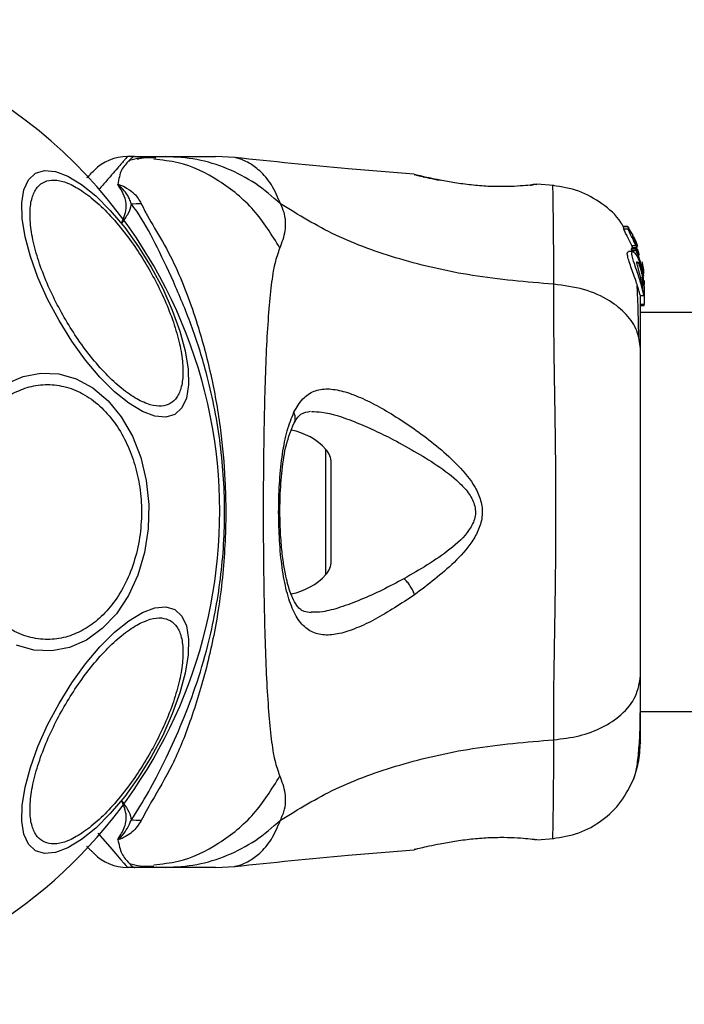
# Model space of a CAD drawing. Units: millimetres. Extents: x -663 to 21528, y -410 to 15997.
# Drawn here: x 7417 to 7474, y 14400 to 14483 of the extents above; entities that cross this region are included whole.
import ezdxf

# ---------------------------------------------------------------- set-up
doc = ezdxf.new("R2010")
doc.units = ezdxf.units.MM

msp = doc.modelspace()

# ---------------------------------------------------------------- linework, layer by layer
at = {"color": 0, "linetype": 'Continuous', "lineweight": 25}
for p, q in [((7427.149, 14471.222), (7426.573, 14471.222)), ((7427.149, 14471.222), (7429.771, 14471.222)), ((7435.659, 14471.13), (7434.003, 14471.222)), ((7450.74, 14469.709), (7450.809, 14469.692)), ((7450.868, 14469.678), (7450.74, 14469.709)), ((7460.552, 14468.811), (7460.735, 14468.831)), ((7461.11, 14468.878), (7460.914, 14468.872)), ((7460.93, 14468.874), (7460.914, 14468.873)), ((7461.04, 14468.868), (7461.11, 14468.877)), ((7462.533, 14468.768), (7461.108, 14468.885)), ((7468.423, 14465.304), (7468.425, 14465.304)), ((7468.449, 14465.098), (7468.423, 14465.304)), ((7468.423, 14465.304), (7468.788, 14465.304)), ((7468.788, 14465.305), (7468.424, 14465.305)), ((7468.788, 14465.304), (7468.817, 14465.098)), ((7468.817, 14465.098), (7468.449, 14465.098)), ((7469.157, 14464.689), (7468.848, 14465.217)), ((7469.236, 14464.401), (7469.212, 14464.578)), ((7469.25, 14464.462), (7469.246, 14464.458)), ((7469.398, 14464.229), (7469.25, 14464.462)), ((7469.256, 14463.371), (7469.118, 14463.712)), ((7469.118, 14463.712), (7469.455, 14463.712)), ((7469.3, 14464.229), (7469.398, 14464.229)), ((7469.348, 14464.115), (7469.449, 14464.115)), ((7469.485, 14463.954), (7469.417, 14463.954)), ((7469.627, 14463.635), (7469.449, 14464.115)), ((7469.455, 14463.712), (7469.529, 14463.513)), ((7469.583, 14463.596), (7469.476, 14463.923)), ((7469.478, 14463.921), (7469.485, 14463.935)), ((7469.198, 14463.196), (7468.824, 14463.196)), ((7469.086, 14463.413), (7469.123, 14463.523)), ((7469.432, 14463.413), (7469.086, 14463.413)), ((7469.123, 14463.523), (7469.124, 14463.523)), ((7469.123, 14463.523), (7469.463, 14463.523)), ((7469.464, 14463.524), (7469.124, 14463.524)), ((7469.125, 14463.302), (7469.469, 14463.302)), ((7469.463, 14463.523), (7469.432, 14463.413)), ((7469.463, 14463.523), (7469.464, 14463.523)), ((7469.997, 14461.806), (7469.509, 14463.436)), ((7469.77, 14462.863), (7469.594, 14463.446)), ((7470.014, 14462.244), (7469.997, 14462.335)), ((7469.997, 14462.29), (7470.058, 14461.937)), ((7470.127, 14461.118), (7469.997, 14462.113)), ((7470.084, 14461.784), (7470.014, 14462.244)), ((7469.997, 14461.566), (7469.997, 14461.806)), ((7469.997, 14461.566), (7470.038, 14461.135)), ((7469.997, 14461.416), (7469.997, 14461.044)), ((7470.145, 14460.26), (7470.068, 14461.067)), ((7469.997, 14460.514), (7469.997, 14460.083)), ((7470.145, 14460.767), (7470.145, 14460.419)), ((7470.145, 14460.26), (7470.145, 14460.01)), ((7469.825, 14459.496), (7470.134, 14459.496)), ((7470.127, 14460.194), (7470.145, 14460.01)), ((7470.145, 14460.01), (7470.145, 14458.737)), ((7470.145, 14458.737), (7469.845, 14458.737)), ((7469.845, 14458.648), (7470.145, 14458.648)), ((7470.145, 14458.648), (7470.145, 14458.737)), ((9815.745, 14458.072), (7469.845, 14458.072)), ((7443.311, 14435.951), (7443.311, 14446.493)), ((7443.745, 14437.067), (7443.745, 14445.377)), ((7469.845, 14424.372), (9815.745, 14424.372)), ((7461.11, 14413.566), (7460.914, 14413.572)), ((7461.113, 14413.559), (7462.532, 14413.676)), ((7450.868, 14412.766), (7450.74, 14412.735)), ((7427.149, 14411.222), (7426.573, 14411.222)), ((7429.771, 14411.222), (7427.149, 14411.222)), ((7428.064, 14411.353), (7428.792, 14411.342)), ((7434.003, 14411.222), (7435.659, 14411.314))]:
    msp.add_line(p, q, dxfattribs=at)
at = {"color": 0, "linetype": 'Continuous', "lineweight": 25, "flags": 128}
for points in [[(7420.79, 14457.385), (7419.83, 14459.186), (7419.016, 14461), (7418.375, 14462.772), (7417.926, 14464.45), (7417.682, 14465.98), (7417.651, 14467.318), (7417.833, 14468.423), (7418.223, 14469.26), (7418.81, 14469.805), (7419.575, 14470.041), (7420.496, 14469.96), (7421.543, 14469.566), (7422.686, 14468.87), (7423.89, 14467.893), (7425.118, 14466.665), (7426.332, 14465.224), (7427.497, 14463.612), (7428.576, 14461.88), (7429.536, 14460.08), (7430.35, 14458.266), (7430.991, 14456.493), (7431.44, 14454.816), (7431.684, 14453.285), (7431.715, 14451.947), (7431.533, 14450.843), (7431.143, 14450.005), (7430.556, 14449.461), (7429.791, 14449.225), (7428.87, 14449.305), (7427.823, 14449.7), (7426.68, 14450.396), (7425.476, 14451.373), (7424.248, 14452.6), (7423.034, 14454.042), (7421.869, 14455.653), (7420.79, 14457.385)], [(7416.329, 14452.029), (7417.764, 14452.664), (7419.259, 14452.951), (7420.767, 14452.882), (7422.244, 14452.458), (7423.644, 14451.693), (7424.925, 14450.61), (7426.048, 14449.241), (7426.979, 14447.629), (7427.689, 14445.822), (7428.156, 14443.876), (7428.368, 14441.849), (7428.317, 14439.802), (7428.005, 14437.799), (7427.441, 14435.9), (7426.642, 14434.163), (7425.633, 14432.64), (7424.444, 14431.378), (7423.112, 14430.415), (7421.677, 14429.78), (7420.183, 14429.493), (7418.674, 14429.562), (7417.197, 14429.986)], [(7430.556, 14432.983), (7431.143, 14432.439), (7431.533, 14431.601), (7431.715, 14430.497), (7431.684, 14429.159), (7431.44, 14427.628), (7430.991, 14425.951), (7430.35, 14424.178), (7429.536, 14422.364), (7428.576, 14420.564), (7427.497, 14418.832), (7426.332, 14417.22), (7425.118, 14415.779), (7423.89, 14414.551), (7422.686, 14413.574), (7421.543, 14412.878), (7420.496, 14412.484), (7419.575, 14412.403), (7418.81, 14412.639), (7418.223, 14413.184), (7417.833, 14414.021), (7417.651, 14415.126), (7417.682, 14416.464), (7417.926, 14417.994), (7418.375, 14419.672), (7419.016, 14421.444), (7419.83, 14423.258), (7420.79, 14425.059), (7421.869, 14426.791), (7423.034, 14428.402), (7424.248, 14429.844), (7425.476, 14431.071), (7426.68, 14432.048), (7427.823, 14432.744), (7428.87, 14433.139), (7429.791, 14433.219), (7430.556, 14432.983)], [(7424.068, 14414.113), (7424.461, 14413.659), (7425.065, 14412.961), (7425.585, 14412.362), (7426.004, 14411.878), (7426.248, 14411.597), (7426.426, 14411.392), (7426.536, 14411.265), (7426.573, 14411.222), (7426.573, 14411.222), (7426.573, 14411.222)]]:
    msp.add_lwpolyline(points, dxfattribs=at)
at = {"color": 0, "linetype": 'Continuous', "lineweight": 25}
for centre, radius, start, end in [((7392.795, 14441.222), 41.55, 30, 210), ((7426.573, 14467.222), 4, 90, 135), ((7427.099, 14485.295), 18.051, 269.29834, 271.98952), ((7392.795, 14441.222), 41.55, 210, 30), ((7439.345, 14442.862), 5.377, 42.47102, 79.06435), ((7442.092, 14445.377), 1.653, 0, 42.47102), ((7442.092, 14437.067), 1.653, 317.52898, 360), ((7439.345, 14439.582), 5.377, 281.08886, 317.52898), ((7427.102, 14397.148), 18.052, 88.01866, 90.71071), ((7426.573, 14415.222), 4, 225, 270)]:
    msp.add_arc(centre, radius, start, end, dxfattribs=at)
for points, knots in [([(7426.573, 14471.222), (7426.573, 14471.222), (7426.573, 14471.222), (7426.549, 14471.195), (7426.443, 14471.072), (7426.265, 14470.867), (7425.996, 14470.557), (7425.619, 14470.122), (7425.107, 14469.531), (7424.619, 14468.967), (7424.269, 14468.564), (7424.157, 14468.435)], [0, 0, 0, 0, 0.000005, 0.117078, 0.234712, 0.354036, 0.473916, 0.623522, 0.774119, 0.927649, 1, 1, 1, 1]), ([(7427.153, 14471.222), (7427.15, 14471.222), (7427.088, 14471.221), (7426.963, 14471.15), (7426.717, 14470.89), (7426.362, 14470.522), (7426.033, 14470.083), (7425.877, 14469.539), (7425.797, 14469.085), (7425.757, 14468.857)], [0, 0, 0, 0, 0.010453, 0.20368, 0.398318, 0.547268, 0.69671, 0.847954, 1, 1, 1, 1]), ([(7428.793, 14471.102), (7428.4, 14471.116), (7427.688, 14471.14), (7427.03, 14470.967), (7426.735, 14470.89)], [0, 0, 0, 0, 0.552929, 1, 1, 1, 1]), ([(7428.95, 14471.097), (7428.469, 14471.115), (7427.929, 14471.135), (7427.427, 14471.004), (7427.371, 14470.989)], [0, 0, 0, 0, 0.889464, 1, 1, 1, 1]), ([(7439.471, 14467.237), (7438.785, 14467.833), (7437.415, 14469.025), (7435.006, 14470.261), (7432.438, 14471.072), (7430.66, 14471.172), (7429.771, 14471.222)], [0, 0, 0, 0, 0.249997, 0.499991, 0.749973, 1, 1, 1, 1]), ([(7429.771, 14471.222), (7430.115, 14471.222), (7430.796, 14471.222), (7431.75, 14471.222), (7432.556, 14471.222), (7433.202, 14471.222), (7433.66, 14471.222), (7433.95, 14471.222), (7433.985, 14471.222), (7434.003, 14471.222)], [0, 0, 0, 0, 0.1445559, 0.2870121, 0.4306933, 0.5713304, 0.7142259, 0.8569815, 1, 1, 1, 1]), ([(7450.74, 14469.736), (7448.887, 14469.882), (7443.842, 14470.28), (7438.808, 14470.803), (7435.622, 14471.134)], [0, 0, 0, 0, 0.367189, 1, 1, 1, 1]), ([(7439.471, 14467.237), (7439.234, 14467.801), (7438.757, 14468.937), (7437.725, 14470.074), (7436.681, 14470.806), (7435.825, 14471.102), (7435.714, 14471.12), (7435.66, 14471.129)], [0, 0, 0, 0, 0.1791393, 0.3612205, 0.534148, 0.7741811, 1, 1, 1, 1]), ([(7439.43, 14463.502), (7438.741, 14464.617), (7437.364, 14466.848), (7434.345, 14469.265), (7431.408, 14470.728), (7429.473, 14470.919), (7428.78, 14470.988)], [0, 0, 0, 0, 0.28103, 0.562103, 0.843131, 1, 1, 1, 1]), ([(7423.129, 14469.435), (7423.145, 14469.451), (7423.392, 14469.698), (7423.642, 14469.948), (7423.71, 14470.016), (7423.744, 14470.05)], [0, 0, 0, 0, 0.033604, 0.511734, 1, 1, 1, 1]), ([(7451.576, 14469.467), (7451.533, 14469.488), (7451.256, 14469.623), (7451.032, 14469.656), (7450.842, 14469.685)], [0, 0, 0, 0, 0.15594, 1, 1, 1, 1]), ([(7452.947, 14469.222), (7452.624, 14469.288), (7451.978, 14469.419), (7451.303, 14469.575), (7450.925, 14469.665), (7450.875, 14469.677), (7450.868, 14469.678)], [0, 0, 0, 0, 0.316293, 0.634577, 0.95326, 1, 1, 1, 1]), ([(7450.889, 14469.672), (7450.89, 14469.672), (7450.94, 14469.66), (7451.306, 14469.572), (7451.981, 14469.417), (7452.625, 14469.286), (7452.946, 14469.221)], [0, 0, 0, 0, 0.003287, 0.337354, 0.669366, 1, 1, 1, 1]), ([(7421.232, 14457.641), (7420.916, 14458.215), (7420.264, 14459.399), (7419.46, 14461.25), (7418.825, 14463.109), (7418.429, 14464.867), (7418.3, 14466.406), (7418.44, 14467.64), (7418.816, 14468.523), (7419.389, 14469.066), (7420.146, 14469.291), (7421.099, 14469.175), (7422.237, 14468.679), (7423.506, 14467.798), (7424.83, 14466.576), (7426.122, 14465.097), (7427.323, 14463.475), (7428.022, 14462.318), (7428.362, 14461.757)], [0, 0, 0, 0, 0.058258, 0.120006, 0.18432, 0.25, 0.31568, 0.379994, 0.441742, 0.5, 0.558258, 0.620006, 0.68432, 0.75, 0.81568, 0.879994, 0.941742, 1, 1, 1, 1]), ([(7425.757, 14468.857), (7425.765, 14468.858), (7425.783, 14468.861), (7425.83, 14468.859), (7426.129, 14468.791), (7426.553, 14468.525), (7427.285, 14468.027), (7427.563, 14467.54), (7427.726, 14467.255)], [0, 0, 0, 0, 0.006545, 0.01489, 0.034883, 0.263481, 0.568366, 1, 1, 1, 1]), ([(7425.85, 14468.69), (7425.843, 14468.7), (7425.824, 14468.729), (7425.797, 14468.772), (7425.764, 14468.817), (7425.759, 14468.845), (7425.757, 14468.857)], [0, 0, 0, 0, 0.182212, 0.5104565, 0.782728, 1, 1, 1, 1]), ([(7426.878, 14467.245), (7426.835, 14467.383), (7426.666, 14467.926), (7426.232, 14468.432), (7425.864, 14468.777), (7425.807, 14468.82), (7425.795, 14468.827), (7425.788, 14468.831), (7425.784, 14468.832), (7425.782, 14468.832), (7425.781, 14468.832), (7425.78, 14468.832), (7425.779, 14468.832), (7425.778, 14468.831), (7425.777, 14468.83), (7425.776, 14468.823), (7425.787, 14468.796), (7425.813, 14468.75), (7425.838, 14468.71), (7425.85, 14468.69)], [0, 0, 0, 0, 0.206538, 0.815075, 0.890705, 0.900159, 0.904889, 0.90726, 0.908, 0.908367, 0.908658, 0.908891, 0.909124, 0.90947, 0.910139, 0.912637, 0.922538, 0.961973, 1, 1, 1, 1]), ([(7426.07, 14465.612), (7426.072, 14465.617), (7426.296, 14466.095), (7426.574, 14466.897), (7426.335, 14467.9), (7426.033, 14468.427), (7425.858, 14468.677), (7425.85, 14468.69)], [0, 0, 0, 0, 0.004373, 0.404321, 0.693964, 0.984752, 1, 1, 1, 1]), ([(7461.11, 14468.878), (7461.073, 14468.872), (7460.999, 14468.86), (7460.412, 14468.79), (7459.505, 14468.717), (7458.338, 14468.671), (7456.988, 14468.691), (7455.559, 14468.809), (7454.153, 14468.997), (7453.349, 14469.147), (7452.947, 14469.222)], [0, 0, 0, 0, 0.127955, 0.255247, 0.381049, 0.505466, 0.628551, 0.751811, 0.875623, 1, 1, 1, 1]), ([(7460.581, 14468.786), (7460.595, 14468.794), (7460.678, 14468.841), (7460.752, 14468.852), (7460.815, 14468.861)], [0, 0, 0, 0, 0.1662527, 1, 1, 1, 1]), ([(7460.914, 14468.872), (7460.91, 14468.872), (7460.839, 14468.87), (7460.735, 14468.842), (7460.644, 14468.797), (7460.615, 14468.783)], [0, 0, 0, 0, 0.0302622, 0.6857545, 1, 1, 1, 1]), ([(7462.525, 14460.44), (7462.526, 14461.684), (7462.527, 14464.168), (7462.492, 14466.801), (7462.466, 14468.322), (7462.451, 14468.951), (7462.454, 14468.773), (7462.454, 14468.773)], [0, 0, 0, 0, 0.251103, 0.501212, 0.75058, 0.999873, 1, 1, 1, 1]), ([(7468.451, 14465.205), (7468.369, 14465.36), (7467.937, 14466.174), (7466.634, 14467.288), (7464.682, 14468.423), (7463.197, 14468.657), (7462.454, 14468.773)], [0, 0, 0, 0, 0.072595, 0.381813, 0.690956, 1, 1, 1, 1]), ([(7426.878, 14467.245), (7426.873, 14467.2), (7426.838, 14466.928), (7426.66, 14466.389), (7426.276, 14465.885), (7426.073, 14465.617), (7426.07, 14465.612)], [0, 0, 0, 0, 0.0877034, 0.5307214, 0.9914242, 1, 1, 1, 1]), ([(7426.878, 14415.198), (7427.37, 14415.969), (7428.294, 14417.419), (7429.672, 14420.138), (7431.062, 14423.095), (7432.326, 14426.396), (7433.576, 14430.556), (7434.527, 14435.592), (7434.894, 14441.442), (7434.469, 14447.322), (7433.415, 14452.581), (7431.984, 14457.051), (7430.434, 14460.747), (7428.891, 14463.986), (7427.775, 14466.048), (7427.038, 14467.032), (7426.878, 14467.245)], [0, 0, 0, 0, 0.068583, 0.12896, 0.189382, 0.251626, 0.313913, 0.408462, 0.503109, 0.599449, 0.695673, 0.766616, 0.837482, 0.908805, 0.980276, 1, 1, 1, 1]), ([(7427.726, 14467.255), (7427.891, 14466.915), (7428.353, 14465.962), (7429.545, 14464.098), (7431.094, 14461.044), (7432.503, 14457.172), (7433.705, 14452.59), (7434.458, 14448.254), (7434.885, 14443.507), (7434.877, 14438.406), (7434.326, 14433.07), (7433.291, 14428.04), (7431.921, 14423.603), (7430.411, 14419.802), (7428.73, 14417.055), (7428.004, 14415.706), (7427.726, 14415.189)], [0, 0, 0, 0, 0.031027, 0.087118, 0.143274, 0.236717, 0.311426, 0.386197, 0.456002, 0.546088, 0.636133, 0.720032, 0.803825, 0.878732, 0.9536, 1, 1, 1, 1]), ([(7439.43, 14463.502), (7439.614, 14463.978), (7439.848, 14464.583), (7439.917, 14465.433), (7439.897, 14465.934), (7439.798, 14466.531), (7439.587, 14466.986), (7439.471, 14467.237)], [0, 0, 0, 0, 0.436854, 0.55622, 0.683644, 0.825126, 1, 1, 1, 1]), ([(7462.525, 14460.44), (7460.225, 14460.638), (7455.792, 14461.018), (7449.586, 14462.437), (7444.034, 14464.431), (7440.982, 14466.308), (7439.471, 14467.237)], [0, 0, 0, 0, 0.2724035, 0.5250154, 0.7648334, 1, 1, 1, 1]), ([(7468.788, 14465.304), (7468.788, 14465.305), (7468.788, 14465.305), (7468.796, 14465.296), (7468.807, 14465.279), (7468.824, 14465.254), (7468.838, 14465.231), (7468.847, 14465.219), (7468.848, 14465.217)], [0, 0, 0, 0, 0.17159, 0.342859, 0.522369, 0.727942, 0.966288, 1, 1, 1, 1]), ([(7469.118, 14463.712), (7469.044, 14463.868), (7468.898, 14464.179), (7468.677, 14464.605), (7468.511, 14464.925), (7468.451, 14465.065), (7468.449, 14465.092), (7468.449, 14465.098)], [0, 0, 0, 0, 0.246109, 0.492238, 0.733778, 0.944472, 1, 1, 1, 1]), ([(7469.455, 14463.712), (7469.386, 14463.866), (7469.248, 14464.175), (7469.039, 14464.598), (7468.88, 14464.919), (7468.82, 14465.063), (7468.817, 14465.091), (7468.817, 14465.098)], [0, 0, 0, 0, 0.243181, 0.486372, 0.725711, 0.937669, 1, 1, 1, 1]), ([(7469.157, 14464.689), (7469.163, 14464.676), (7469.177, 14464.651), (7469.194, 14464.616), (7469.207, 14464.591), (7469.211, 14464.58), (7469.212, 14464.578), (7469.212, 14464.578)], [0, 0, 0, 0, 0.253066, 0.506649, 0.743059, 0.950847, 1, 1, 1, 1]), ([(7469.498, 14463.761), (7469.468, 14463.832), (7469.408, 14463.974), (7469.324, 14464.169), (7469.262, 14464.317), (7469.238, 14464.384), (7469.237, 14464.398), (7469.236, 14464.401)], [0, 0, 0, 0, 0.241877, 0.48396, 0.717954, 0.930086, 1, 1, 1, 1]), ([(7469.449, 14464.115), (7469.443, 14464.128), (7469.433, 14464.152), (7469.417, 14464.187), (7469.406, 14464.213), (7469.4, 14464.226), (7469.399, 14464.228), (7469.398, 14464.229)], [0, 0, 0, 0, 0.237502, 0.475171, 0.706048, 0.918379, 1, 1, 1, 1]), ([(7469.52, 14463.811), (7469.515, 14463.823), (7469.505, 14463.848), (7469.492, 14463.881), (7469.482, 14463.907), (7469.478, 14463.918), (7469.478, 14463.921), (7469.478, 14463.921)], [0, 0, 0, 0, 0.250233, 0.500762, 0.741542, 0.963451, 1, 1, 1, 1]), ([(7439.43, 14418.942), (7439.286, 14419.349), (7438.989, 14420.192), (7438.714, 14422.038), (7438.487, 14424.344), (7438.319, 14427.108), (7438.194, 14430.266), (7438.109, 14433.734), (7438.06, 14437.422), (7438.044, 14441.221), (7438.06, 14445.022), (7438.109, 14448.71), (7438.194, 14452.179), (7438.319, 14455.337), (7438.487, 14458.1), (7438.714, 14460.407), (7438.989, 14462.252), (7439.286, 14463.096), (7439.43, 14463.502)], [0, 0, 0, 0, 0.0557067, 0.1156226, 0.1777474, 0.2412673, 0.3054557, 0.3701679, 0.4350039, 0.4999896, 0.5649684, 0.6298609, 0.6945251, 0.7587533, 0.8222527, 0.8843783, 0.9442935, 1, 1, 1, 1]), ([(7469.825, 14459.523), (7469.823, 14459.518), (7469.815, 14459.506), (7469.766, 14459.726), (7469.656, 14460.133), (7469.484, 14460.678), (7469.269, 14461.289), (7469.039, 14461.916), (7468.841, 14462.485), (7468.734, 14462.91), (7468.728, 14463.159), (7468.794, 14463.178), (7468.824, 14463.188)], [0, 0, 0, 0, 0.058789, 0.169058, 0.27728, 0.382957, 0.48942, 0.599347, 0.710611, 0.816625, 0.914505, 1, 1, 1, 1]), ([(7469.125, 14463.302), (7469.12, 14463.314), (7469.109, 14463.338), (7469.096, 14463.371), (7469.088, 14463.397), (7469.085, 14463.409), (7469.086, 14463.412), (7469.086, 14463.413)], [0, 0, 0, 0, 0.2432915, 0.487115, 0.7152651, 0.9213923, 1, 1, 1, 1]), ([(7469.997, 14460.083), (7469.953, 14460.249), (7469.864, 14460.579), (7469.668, 14461.195), (7469.454, 14461.819), (7469.26, 14462.4), (7469.137, 14462.855), (7469.113, 14463.132), (7469.183, 14463.225), (7469.329, 14463.137), (7469.532, 14462.854), (7469.752, 14462.375), (7469.91, 14461.852), (7469.977, 14461.52), (7469.997, 14461.416)], [0, 0, 0, 0, 0.0862331, 0.1724473, 0.2598084, 0.3488847, 0.4356165, 0.516862, 0.5955464, 0.677814, 0.7676248, 0.863283, 0.9573759, 1, 1, 1, 1]), ([(7469.469, 14463.302), (7469.464, 14463.314), (7469.454, 14463.337), (7469.441, 14463.371), (7469.433, 14463.397), (7469.431, 14463.409), (7469.431, 14463.412), (7469.432, 14463.413)], [0, 0, 0, 0, 0.240862, 0.482183, 0.709917, 0.917842, 1, 1, 1, 1]), ([(7469.466, 14463.523), (7469.468, 14463.52), (7469.473, 14463.514), (7469.483, 14463.494), (7469.496, 14463.467), (7469.505, 14463.446), (7469.509, 14463.436)], [0, 0, 0, 0, 0.237177, 0.484231, 0.750802, 1, 1, 1, 1]), ([(7469.469, 14463.302), (7469.58, 14463.021), (7469.803, 14462.457), (7469.932, 14461.864), (7469.997, 14461.566)], [0, 0, 0, 0, 0.497148, 1, 1, 1, 1]), ([(7469.997, 14460.514), (7469.981, 14460.575), (7469.948, 14460.696), (7469.886, 14460.932), (7469.815, 14461.184), (7469.742, 14461.445), (7469.67, 14461.7), (7469.607, 14461.938), (7469.56, 14462.139), (7469.537, 14462.289), (7469.547, 14462.324), (7469.553, 14462.341)], [0, 0, 0, 0, 0.112541, 0.225234, 0.336319, 0.450621, 0.565041, 0.67614, 0.788923, 0.900731, 1, 1, 1, 1]), ([(7469.553, 14462.341), (7469.554, 14462.342), (7469.564, 14462.352), (7469.598, 14462.331), (7469.667, 14462.216), (7469.745, 14462.038), (7469.823, 14461.816), (7469.893, 14461.566), (7469.953, 14461.302), (7469.983, 14461.129), (7469.997, 14461.044)], [0, 0, 0, 0, 0.015725, 0.156027, 0.295626, 0.436472, 0.576402, 0.718195, 0.860365, 1, 1, 1, 1]), ([(7470.058, 14461.937), (7470.069, 14461.856), (7470.091, 14461.693), (7470.111, 14461.492), (7470.117, 14461.404), (7470.119, 14461.374)], [0, 0, 0, 0, 0.400495, 0.801119, 1, 1, 1, 1]), ([(7428.362, 14461.757), (7428.679, 14461.182), (7429.33, 14459.998), (7430.134, 14458.147), (7430.769, 14456.288), (7431.166, 14454.531), (7431.295, 14452.991), (7431.155, 14451.758), (7430.779, 14450.875), (7430.206, 14450.331), (7429.448, 14450.107), (7428.496, 14450.222), (7427.357, 14450.718), (7426.089, 14451.599), (7424.765, 14452.821), (7423.472, 14454.301), (7422.272, 14455.923), (7421.572, 14457.079), (7421.232, 14457.641)], [0, 0, 0, 0, 0.058258, 0.120006, 0.18432, 0.25, 0.31568, 0.379994, 0.441742, 0.5, 0.558258, 0.620006, 0.68432, 0.75, 0.81568, 0.879994, 0.941742, 1, 1, 1, 1]), ([(7469.997, 14461.416), (7470.029, 14461.219), (7470.092, 14460.824), (7470.128, 14460.28), (7470.141, 14459.832), (7470.141, 14459.671), (7470.14, 14459.589)], [0, 0, 0, 0, 0.246358, 0.49267, 0.741252, 1, 1, 1, 1]), ([(7462.525, 14422.004), (7462.528, 14423.355), (7462.532, 14426.053), (7462.612, 14430.8), (7462.695, 14435.886), (7462.731, 14441.213), (7462.695, 14446.539), (7462.612, 14451.628), (7462.533, 14456.383), (7462.528, 14459.086), (7462.525, 14460.44)], [0, 0, 0, 0, 0.124446, 0.248457, 0.373453, 0.499821, 0.626066, 0.750997, 0.875313, 1, 1, 1, 1]), ([(7469.845, 14455.02), (7469.783, 14455.523), (7469.66, 14456.527), (7468.725, 14457.923), (7467.218, 14459.156), (7465.108, 14460.12), (7463.386, 14460.333), (7462.525, 14460.44)], [0, 0, 0, 0, 0.186759, 0.373537, 0.560286, 0.780202, 1, 1, 1, 1]), ([(7469.705, 14456.024), (7469.681, 14457.076), (7469.643, 14458.738), (7469.593, 14459.885), (7469.574, 14460.306)], [0, 0, 0, 0, 0.633117, 1, 1, 1, 1]), ([(7469.997, 14460.514), (7470.009, 14460.475), (7470.03, 14460.397), (7470.051, 14460.343), (7470.063, 14460.345), (7470.066, 14460.406), (7470.06, 14460.518), (7470.044, 14460.717), (7470.016, 14460.914), (7469.997, 14461.044)], [0, 0, 0, 0, 0.126935, 0.250046, 0.375639, 0.500856, 0.623552, 0.750517, 1, 1, 1, 1]), ([(7469.845, 14455.02), (7469.845, 14456.117), (7469.845, 14458.044), (7469.845, 14459.059), (7469.845, 14459.496)], [0, 0, 0, 0, 0.569198, 1, 1, 1, 1]), ([(7470.134, 14459.502), (7470.134, 14459.5), (7470.131, 14459.464), (7470.11, 14459.601), (7470.058, 14459.841), (7470.009, 14460.038), (7469.997, 14460.083)], [0, 0, 0, 0, 0.0254582, 0.4506322, 0.8743576, 1, 1, 1, 1]), ([(7469.845, 14427.424), (7469.845, 14428.398), (7469.845, 14430.348), (7469.845, 14433.766), (7469.845, 14437.414), (7469.845, 14441.215), (7469.845, 14445.017), (7469.845, 14448.667), (7469.845, 14452.089), (7469.845, 14454.043), (7469.845, 14455.02)], [0, 0, 0, 0, 0.124908, 0.249844, 0.374593, 0.499792, 0.624956, 0.749662, 0.874775, 1, 1, 1, 1]), ([(7412.52, 14437.009), (7412.354, 14437.627), (7412.013, 14438.898), (7411.84, 14440.977), (7411.957, 14443.139), (7412.409, 14445.27), (7413.172, 14447.229), (7414.191, 14448.903), (7415.385, 14450.219), (7416.694, 14451.174), (7418.109, 14451.791), (7419.635, 14452.046), (7421.231, 14451.882), (7422.801, 14451.27), (7424.247, 14450.235), (7425.477, 14448.85), (7426.462, 14447.24), (7426.901, 14446.025), (7427.114, 14445.435)], [0, 0, 0, 0, 0.058258, 0.120006, 0.18432, 0.25, 0.31568, 0.379994, 0.441742, 0.5, 0.558258, 0.620006, 0.68432, 0.75, 0.81568, 0.879994, 0.941742, 1, 1, 1, 1]), ([(7440.609, 14449.641), (7440.846, 14450.047), (7441.317, 14450.854), (7442.27, 14451.482), (7443.416, 14451.678), (7444.738, 14451.456), (7446.207, 14450.916), (7448.319, 14449.851), (7450.593, 14448.408), (7452.855, 14446.661), (7454.516, 14445.164), (7455.764, 14443.665), (7456.425, 14442.199), (7456.568, 14440.949), (7456.236, 14439.75), (7455.465, 14438.364), (7453.653, 14436.386), (7451.926, 14435.09), (7450.785, 14434.234)], [0, 0, 0, 0, 0.063345, 0.125909, 0.187533, 0.248685, 0.309589, 0.370435, 0.49264, 0.554535, 0.617238, 0.680878, 0.713711, 0.747114, 0.780324, 0.8128, 0.876312, 1, 1, 1, 1]), ([(7450.785, 14434.234), (7449.657, 14433.49), (7447.966, 14432.375), (7445.883, 14431.392), (7444.436, 14430.907), (7443.148, 14430.777), (7442.049, 14431.058), (7441.138, 14431.808), (7440.434, 14433.053), (7439.911, 14434.726), (7439.555, 14436.773), (7439.354, 14439.068), (7439.299, 14441.493), (7439.385, 14443.901), (7439.623, 14446.148), (7440.003, 14448.141), (7440.407, 14449.142), (7440.609, 14449.641)], [0, 0, 0, 0, 0.120713, 0.181091, 0.241446, 0.302104, 0.363417, 0.425329, 0.48816, 0.551652, 0.615588, 0.679842, 0.744236, 0.808708, 0.872893, 0.936675, 1, 1, 1, 1]), ([(7440.6, 14448.694), (7440.613, 14448.713), (7440.68, 14448.811), (7440.72, 14449.031), (7440.722, 14449.334), (7440.647, 14449.539), (7440.609, 14449.641)], [0, 0, 0, 0, 0.073041, 0.38197, 0.691127, 1, 1, 1, 1]), ([(7440.613, 14448.702), (7440.786, 14449.001), (7441.131, 14449.596), (7441.725, 14449.681), (7442.02, 14449.723)], [0, 0, 0, 0, 0.50242, 1, 1, 1, 1]), ([(7442.082, 14449.7), (7442.373, 14449.692), (7443.44, 14449.663), (7445.194, 14449.072), (7447.181, 14448.234), (7448.231, 14447.714), (7448.755, 14447.455)], [0, 0, 0, 0, 0.1561364, 0.572155, 0.7862776, 1, 1, 1, 1]), ([(7442.073, 14432.723), (7441.856, 14432.742), (7441.477, 14432.774), (7441.133, 14433.005), (7440.825, 14433.352), (7440.452, 14434.001), (7440.12, 14434.957), (7439.866, 14436.054), (7439.674, 14437.199), (7439.516, 14438.678), (7439.422, 14440.497), (7439.429, 14442.596), (7439.588, 14444.833), (7439.93, 14447.044), (7440.38, 14448.135), (7440.613, 14448.702)], [0, 0, 0, 0, 0.090717, 0.158619, 0.205491, 0.271597, 0.351197, 0.396989, 0.452372, 0.518534, 0.59529, 0.682472, 0.779493, 0.88545, 1, 1, 1, 1]), ([(7448.755, 14447.455), (7450.079, 14446.743), (7452.057, 14445.68), (7454.268, 14444.023), (7455.334, 14442.895), (7455.816, 14442.048), (7455.948, 14441.304), (7455.877, 14440.552), (7455.248, 14439.329), (7453.175, 14437.484), (7451.214, 14436.353), (7449.895, 14435.591)], [0, 0, 0, 0, 0.256109, 0.382686, 0.444347, 0.503926, 0.533513, 0.561905, 0.621201, 0.745208, 1, 1, 1, 1]), ([(7427.114, 14445.435), (7427.28, 14444.818), (7427.621, 14443.546), (7427.794, 14441.467), (7427.677, 14439.305), (7427.225, 14437.174), (7426.462, 14435.215), (7425.443, 14433.541), (7424.249, 14432.225), (7422.94, 14431.27), (7421.525, 14430.653), (7419.999, 14430.398), (7418.403, 14430.562), (7416.833, 14431.174), (7415.387, 14432.209), (7414.157, 14433.594), (7413.172, 14435.204), (7412.733, 14436.419), (7412.52, 14437.009)], [0, 0, 0, 0, 0.058258, 0.120006, 0.18432, 0.25, 0.31568, 0.379994, 0.441742, 0.5, 0.558258, 0.620006, 0.68432, 0.75, 0.81568, 0.879994, 0.941742, 1, 1, 1, 1]), ([(7449.895, 14435.591), (7449.276, 14435.264), (7448.041, 14434.61), (7446.227, 14433.789), (7444.544, 14433.159), (7443.115, 14432.764), (7442.356, 14432.759), (7442.031, 14432.757)], [0, 0, 0, 0, 0.214237, 0.427853, 0.645971, 0.848337, 1, 1, 1, 1]), ([(7450.785, 14434.234), (7450.739, 14434.357), (7450.648, 14434.602), (7450.431, 14434.977), (7450.175, 14435.324), (7449.988, 14435.502), (7449.895, 14435.591)], [0, 0, 0, 0, 0.250004, 0.499983, 0.75001, 1, 1, 1, 1]), ([(7419.419, 14413.43), (7419.219, 14413.586), (7418.807, 14413.907), (7418.442, 14414.809), (7418.299, 14416.037), (7418.429, 14417.578), (7418.826, 14419.334), (7419.459, 14421.195), (7420.27, 14423.041), (7421.213, 14424.815), (7422.277, 14426.518), (7423.471, 14428.144), (7424.766, 14429.623), (7426.088, 14430.845), (7427.358, 14431.727), (7428.493, 14432.218), (7429.457, 14432.352), (7429.941, 14432.156), (7430.175, 14432.061)], [0, 0, 0, 0, 0.058258, 0.120006, 0.18432, 0.25, 0.31568, 0.379994, 0.441742, 0.5, 0.558258, 0.620006, 0.68432, 0.75, 0.81568, 0.879994, 0.941742, 1, 1, 1, 1]), ([(7430.175, 14432.061), (7430.375, 14431.905), (7430.787, 14431.584), (7431.152, 14430.682), (7431.295, 14429.454), (7431.166, 14427.913), (7430.769, 14426.156), (7430.136, 14424.296), (7429.325, 14422.449), (7428.382, 14420.676), (7427.317, 14418.972), (7426.124, 14417.347), (7424.829, 14415.868), (7423.506, 14414.646), (7422.236, 14413.764), (7421.101, 14413.273), (7420.138, 14413.138), (7419.654, 14413.335), (7419.419, 14413.43)], [0, 0, 0, 0, 0.058258, 0.120006, 0.18432, 0.25, 0.31568, 0.379994, 0.441742, 0.5, 0.558258, 0.620006, 0.68432, 0.75, 0.81568, 0.879994, 0.941742, 1, 1, 1, 1]), ([(7462.525, 14422.004), (7463.257, 14422.087), (7464.719, 14422.254), (7466.682, 14423.01), (7468.364, 14424.133), (7469.59, 14425.648), (7469.76, 14426.832), (7469.845, 14427.424)], [0, 0, 0, 0, 0.186726, 0.373509, 0.560342, 0.780154, 1, 1, 1, 1]), ([(7469.845, 14422.022), (7469.845, 14422.345), (7469.845, 14422.991), (7469.845, 14424.839), (7469.845, 14426.562), (7469.845, 14427.424)], [0, 0, 0, 0, 0.333512, 0.666508, 1, 1, 1, 1]), ([(7469.294, 14418.741), (7469.378, 14419.02), (7469.543, 14419.57), (7469.711, 14421.01), (7469.816, 14422.598), (7469.829, 14423.858), (7469.835, 14424.372)], [0, 0, 0, 0, 0.28225, 0.555737, 0.818942, 1, 1, 1, 1]), ([(7469.283, 14418.713), (7469.446, 14419.2), (7469.763, 14420.154), (7469.818, 14421.408), (7469.845, 14422.022)], [0, 0, 0, 0, 0.5112387, 1, 1, 1, 1]), ([(7439.471, 14415.207), (7440.982, 14416.136), (7444.034, 14418.013), (7449.586, 14420.007), (7455.792, 14421.426), (7460.225, 14421.807), (7462.525, 14422.004)], [0, 0, 0, 0, 0.235167, 0.474985, 0.727597, 1, 1, 1, 1]), ([(7462.454, 14413.669), (7462.454, 14413.669), (7462.45, 14413.486), (7462.465, 14414.113), (7462.493, 14415.627), (7462.527, 14418.263), (7462.526, 14420.754), (7462.525, 14422.004)], [0, 0, 0, 0, 0.000083, 0.248336, 0.497983, 0.748271, 1, 1, 1, 1]), ([(7469.845, 14421.672), (7469.845, 14421.658), (7469.845, 14421.635), (7469.845, 14421.654), (7469.845, 14421.662)], [0, 0, 0, 0, 0.611173, 1, 1, 1, 1]), ([(7428.78, 14411.456), (7429.473, 14411.525), (7431.408, 14411.716), (7434.345, 14413.179), (7437.364, 14415.596), (7438.741, 14417.827), (7439.43, 14418.942)], [0, 0, 0, 0, 0.156869, 0.437897, 0.71897, 1, 1, 1, 1]), ([(7439.471, 14415.207), (7439.611, 14415.528), (7439.863, 14416.104), (7439.927, 14416.845), (7439.862, 14417.814), (7439.613, 14418.466), (7439.43, 14418.942)], [0, 0, 0, 0, 0.224113, 0.402747, 0.562991, 1, 1, 1, 1]), ([(7462.454, 14413.669), (7463.195, 14413.786), (7464.676, 14414.022), (7466.654, 14415.14), (7468.305, 14416.702), (7468.961, 14418.052), (7469.289, 14418.727)], [0, 0, 0, 0, 0.249942, 0.499965, 0.750054, 1, 1, 1, 1]), ([(7425.841, 14413.741), (7426.047, 14414.072), (7426.355, 14414.563), (7426.545, 14415.599), (7426.313, 14416.314), (7426.072, 14416.827), (7426.07, 14416.832)], [0, 0, 0, 0, 0.382387, 0.568895, 0.995729, 1, 1, 1, 1]), ([(7426.07, 14416.832), (7426.073, 14416.828), (7426.262, 14416.577), (7426.637, 14416.091), (7426.831, 14415.549), (7426.87, 14415.26), (7426.878, 14415.198)], [0, 0, 0, 0, 0.0086585, 0.4369833, 0.8801214, 1, 1, 1, 1]), ([(7427.726, 14415.189), (7427.508, 14414.837), (7427.192, 14414.326), (7426.462, 14413.856), (7426.106, 14413.666), (7425.892, 14413.596), (7425.828, 14413.582), (7425.778, 14413.58), (7425.761, 14413.583), (7425.755, 14413.584)], [0, 0, 0, 0, 0.535725, 0.777751, 0.939933, 0.963289, 0.985935, 0.994751, 1, 1, 1, 1]), ([(7425.841, 14413.741), (7425.827, 14413.719), (7425.806, 14413.684), (7425.784, 14413.644), (7425.775, 14413.624), (7425.773, 14413.615), (7425.774, 14413.611), (7425.775, 14413.61), (7425.776, 14413.609), (7425.777, 14413.609), (7425.779, 14413.609), (7425.78, 14413.609), (7425.784, 14413.61), (7425.796, 14413.616), (7425.833, 14413.642), (7425.957, 14413.75), (7426.424, 14414.208), (7426.676, 14414.757), (7426.878, 14415.198)], [0, 0, 0, 0, 0.044173, 0.066261, 0.077309, 0.082841, 0.084227, 0.084923, 0.085204, 0.085487, 0.085738, 0.086071, 0.086693, 0.089385, 0.100008, 0.142319, 0.311433, 1, 1, 1, 1]), ([(7429.771, 14411.222), (7430.66, 14411.272), (7432.438, 14411.372), (7435.006, 14412.183), (7437.415, 14413.419), (7438.785, 14414.611), (7439.471, 14415.207)], [0, 0, 0, 0, 0.250027, 0.500009, 0.750003, 1, 1, 1, 1]), ([(7435.659, 14411.315), (7435.659, 14411.315), (7435.564, 14411.29), (7435.9, 14411.359), (7436.667, 14411.635), (7437.726, 14412.37), (7438.755, 14413.505), (7439.233, 14414.643), (7439.471, 14415.207)], [0, 0, 0, 0, 0.00079, 0.226984, 0.466463, 0.638931, 0.820982, 1, 1, 1, 1]), ([(7425.755, 14413.584), (7425.775, 14413.626), (7425.799, 14413.679), (7425.834, 14413.732), (7425.841, 14413.741)], [0, 0, 0, 0, 0.814392, 1, 1, 1, 1]), ([(7452.946, 14413.224), (7453.349, 14413.299), (7454.152, 14413.448), (7455.56, 14413.638), (7456.989, 14413.751), (7458.343, 14413.777), (7459.518, 14413.731), (7460.401, 14413.655), (7460.916, 14413.593), (7460.984, 14413.583), (7461.006, 14413.58)], [0, 0, 0, 0, 0.133796, 0.266552, 0.399022, 0.531507, 0.665149, 0.800604, 0.937256, 1, 1, 1, 1]), ([(7423.744, 14412.394), (7423.738, 14412.401), (7423.723, 14412.415), (7423.614, 14412.524), (7423.431, 14412.707), (7423.272, 14412.867), (7423.155, 14412.983), (7423.144, 14412.994)], [0, 0, 0, 0, 0.2406306, 0.482583, 0.7285112, 0.9757331, 1, 1, 1, 1]), ([(7425.755, 14413.584), (7425.802, 14413.362), (7425.897, 14412.919), (7426.063, 14412.378), (7426.369, 14411.934), (7426.719, 14411.561), (7426.965, 14411.295), (7427.088, 14411.223), (7427.15, 14411.222), (7427.153, 14411.222)], [0, 0, 0, 0, 0.148077, 0.296697, 0.447289, 0.598439, 0.793228, 0.989536, 1, 1, 1, 1]), ([(7450.74, 14412.735), (7450.77, 14412.742), (7450.828, 14412.757), (7451.288, 14412.868), (7451.985, 14413.028), (7452.626, 14413.158), (7452.946, 14413.224)], [0, 0, 0, 0, 0.2514004, 0.5023078, 0.7516713, 1, 1, 1, 1]), ([(7460.914, 14413.571), (7460.924, 14413.57), (7460.945, 14413.568), (7460.916, 14413.574), (7460.902, 14413.577)], [0, 0, 0, 0, 0.497582, 1, 1, 1, 1]), ([(7435.622, 14411.31), (7438.807, 14411.641), (7443.843, 14412.164), (7448.891, 14412.562), (7450.745, 14412.709)], [0, 0, 0, 0, 0.63255, 1, 1, 1, 1]), ([(7426.745, 14411.552), (7427.036, 14411.476), (7427.692, 14411.304), (7428.4, 14411.328), (7428.793, 14411.342)], [0, 0, 0, 0, 0.444368, 1, 1, 1, 1]), ([(7434.003, 14411.222), (7433.985, 14411.222), (7433.95, 14411.222), (7433.661, 14411.222), (7433.203, 14411.222), (7432.557, 14411.222), (7431.751, 14411.222), (7430.797, 14411.222), (7430.115, 14411.222), (7429.771, 14411.222)], [0, 0, 0, 0, 0.1429172, 0.2855822, 0.428437, 0.5690741, 0.7127681, 0.8553765, 1, 1, 1, 1])]:
    msp.add_open_spline(points, degree=3, knots=knots, dxfattribs=at)

doc.saveas('drawing.dxf')
